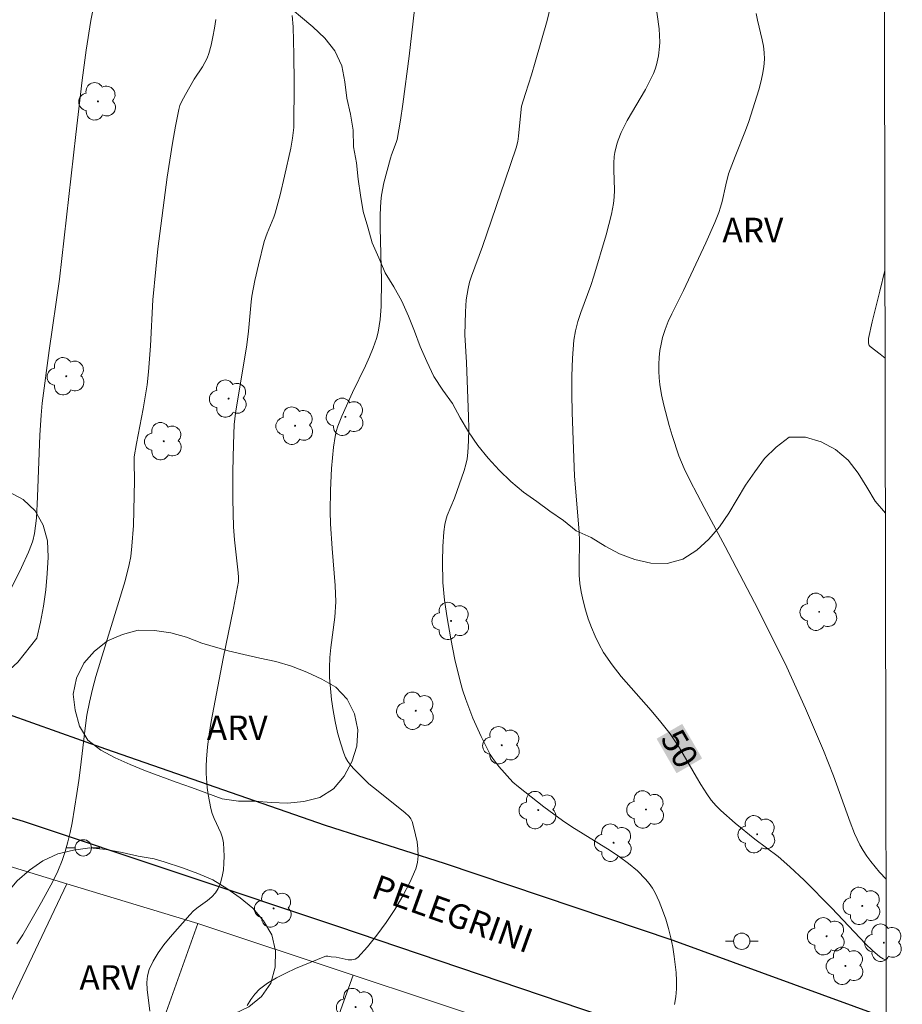
# Model space of a CAD drawing. Units: metres. Extents: x 279269 to 279784, y 1663805 to 1664369.
# Drawn here: x 279714 to 279768, y 1664106 to 1664166 of the extents above; entities that cross this region are included whole.
import ezdxf
from ezdxf.enums import TextEntityAlignment as Align

# ---------------------------------------------------------------- set-up
doc = ezdxf.new("R2010")
doc.units = ezdxf.units.M
doc.header["$MEASUREMENT"] = 0
for name, color, linetype, lineweight in [('Articulacao', 7, 'Continuous', 18), ('Muro_Grade', 8, 'Continuous', 20), ('Pavimentacao_Asfaltica_Mfio', 10, 'Continuous', 30), ('Poste', 7, 'Continuous', 9), ('Topon_Curvas_Mestras_Masc', 255, 'Continuous', 9), ('Topon_de_Vias', 7, 'Continuous', 9)]:
    doc.layers.add(name, color=color, linetype=linetype, lineweight=lineweight)
for name, color, linetype, lineweight, true_color in [('Arvores_Isoladas', 7, 'Continuous', 18, 0x00ff33), ('Curvas_Intermediarias', 7, 'Continuous', 9, 0x783c14), ('Curvas_Mestras', 7, 'Continuous', 20, 0x783c14), ('Topon_Curvas_Mestras', 7, 'Continuous', 9, 0x783c14), ('Topon_Vegetacao', 7, 'Continuous', 9, 0x00ff33), ('Vegetacao', 7, 'Orla8', 9, 0x00ff33)]:
    doc.layers.add(name, color=color, linetype=linetype, lineweight=lineweight, true_color=true_color)
doc.styles.add('Arial', font='arial.ttf', dxfattribs={"height": 1.5})
doc.styles.get("Standard").update_dxf_attribs({"font": 'arial.ttf'})
doc.linetypes.add('Orla8', pattern='A,6,-0.5,["V",Standard,S=1,R=0,X=-0.5,Y=-1],-0.5,6,-0.5,["V",Standard,S=1,R=0,X=-0.5,Y=-1],-0.5', length=14)

# ---------------------------------------------------------------- blocks, each defined once
blk = doc.blocks.new('Arvore')
at = {"layer": 'Arvores_Isoladas'}
blk.add_lwpolyline([(-0.718, 0.493, 0.872324), (-0.722, -0.551, 0.862983), (0.284, -0.827, 0.900105), (0.89, 0.029, 0.863155), (0.262, 0.861, 0.882486)], format="xyb", close=True, dxfattribs=at)
blk.add_circle((0, 0), 0.0286, dxfattribs=at)
blk = doc.blocks.new('Poste')
at = {"layer": 'Poste'}
for points in [[(-0.5, 0), (-1, 0)], [(0.5, 0), (1, 0)]]:
    blk.add_lwpolyline(points, dxfattribs=at)
blk.add_lwpolyline([(0, 0.5, 1), (0, -0.5, 1)], format="xyb", close=True, dxfattribs=at)

msp = doc.modelspace()

# ---------------------------------------------------------------- linework, layer by layer
at = {"layer": 'Articulacao', "flags": 128}
msp.add_lwpolyline([(279284.709, 1664364.258), (279766.461, 1664365.155), (279767.481, 1663810.882), (279285.753, 1663809.984), (279284.709, 1664364.258)], close=True, dxfattribs=at)
at = {"layer": 'Curvas_Intermediarias', "flags": 128}
for points, elevation in [([(279753.99, 1664106.306), (279754.079, 1664106.774), (279754.12, 1664107.264), (279754.121, 1664107.766), (279754.092, 1664108.272), (279753.978, 1664109.254), (279753.886, 1664109.822), (279753.769, 1664110.392), (279753.627, 1664110.96), (279753.461, 1664111.523), (279753.271, 1664112.075), (279753.057, 1664112.612), (279752.82, 1664113.129), (279752.653, 1664113.426), (279752.454, 1664113.708), (279752.23, 1664113.977), (279751.726, 1664114.475), (279751.186, 1664114.923), (279750.636, 1664115.329), (279750.066, 1664115.712), (279747.721, 1664117.166), (279747.148, 1664117.548), (279746.012, 1664118.384), (279744.461, 1664119.602), (279744.124, 1664119.904), (279743.253, 1664120.861), (279742.891, 1664121.335), (279742.739, 1664121.588), (279742.183, 1664122.679), (279741.682, 1664123.805), (279741.242, 1664124.955), (279741.049, 1664125.536), (279740.869, 1664126.15), (279740.569, 1664127.399), (279740.325, 1664128.663), (279740.103, 1664129.931), (279739.942, 1664131.011), (279739.847, 1664132.098), (279739.819, 1664133.373), (279739.834, 1664134.289), (279739.902, 1664135.196), (279739.963, 1664135.643), (279740.023, 1664135.916), (279740.109, 1664136.185), (279740.549, 1664137.241), (279741.137, 1664138.938), (279741.24, 1664139.299), (279741.319, 1664139.663), (279741.368, 1664140.031), (279741.411, 1664140.763), (279741.422, 1664141.5), (279741.411, 1664142.239), (279741.277, 1664145.543), (279741.181, 1664147.229), (279741.215, 1664148.645), (279741.273, 1664149.362), (279741.322, 1664149.717), (279741.387, 1664150.067), (279741.478, 1664150.441), (279741.589, 1664150.811), (279742.257, 1664152.637), (279743.651, 1664156.674), (279744.318, 1664158.667), (279744.414, 1664159.048), (279744.468, 1664159.37), (279744.618, 1664161.016), (279744.653, 1664161.201), (279744.882, 1664161.969), (279745.258, 1664163.115), (279745.491, 1664163.883), (279746.212, 1664166.445), (279746.526, 1664167.736)], 49), ([(279738.106, 1664167.105), (279737.774, 1664164.265), (279737.39, 1664161.319), (279737.245, 1664160.341), (279737.046, 1664159.171), (279736.986, 1664158.979), (279736.695, 1664158.225), (279736.637, 1664158.033), (279736.231, 1664156.522), (279736.085, 1664155.758), (279736.046, 1664155.373), (279736.013, 1664154.578), (279736.011, 1664153.779), (279736.101, 1664150.572), (279736.063, 1664148.972), (279736.005, 1664148.17), (279735.953, 1664147.774), (279735.879, 1664147.385), (279735.779, 1664147.004), (279735.585, 1664146.441), (279735.357, 1664145.887), (279735.106, 1664145.341), (279734.311, 1664143.709), (279733.664, 1664142.254), (279733.424, 1664141.642), (279733.33, 1664141.331), (279733.262, 1664141.014), (279733.168, 1664140.369), (279733.094, 1664139.719), (279733.038, 1664139.064), (279732.974, 1664137.748), (279732.961, 1664136.434), (279732.977, 1664135.681), (279733.069, 1664134.176), (279733.258, 1664131.917), (279733.312, 1664130.914), (279733.233, 1664129.969), (279733, 1664128.129), (279732.942, 1664127.517), (279732.913, 1664126.907), (279732.923, 1664126.298), (279732.971, 1664125.627), (279733.044, 1664124.951), (279733.142, 1664124.276), (279733.264, 1664123.604), (279733.412, 1664122.941), (279733.585, 1664122.291), (279733.784, 1664121.659), (279733.896, 1664121.397), (279734.044, 1664121.15), (279734.22, 1664120.915), (279734.416, 1664120.69), (279735.318, 1664119.803), (279735.601, 1664119.562), (279737.512, 1664118.048), (279737.786, 1664117.795), (279737.889, 1664117.653), (279737.958, 1664117.496), (279738.07, 1664117.104), (279738.176, 1664116.688), (279738.263, 1664116.258), (279738.319, 1664115.825), (279738.333, 1664115.397), (279738.291, 1664114.987), (279738.183, 1664114.602), (279737.819, 1664113.775), (279737.389, 1664112.943), (279736.904, 1664112.119), (279736.376, 1664111.317), (279735.816, 1664110.551), (279735.237, 1664109.834), (279734.651, 1664109.18), (279734.487, 1664109.071), (279734.286, 1664109.032), (279734.058, 1664109.043), (279733.316, 1664109.195), (279733.016, 1664109.228), (279732.814, 1664109.268), (279732.685, 1664109.271), (279732.625, 1664109.253), (279730.832, 1664108.501), (279730.238, 1664108.232), (279729.667, 1664107.939), (279729.131, 1664107.61), (279728.643, 1664107.238), (279728.358, 1664106.951), (279728.107, 1664106.62), (279727.887, 1664106.255)], 48), ([(279725.968, 1664166.507), (279725.89, 1664165.974), (279725.793, 1664165.445), (279725.676, 1664164.924), (279725.54, 1664164.413), (279725.439, 1664164.135), (279725.306, 1664163.869), (279725.152, 1664163.611), (279724.645, 1664162.848), (279724.106, 1664161.925), (279723.869, 1664161.474), (279723.776, 1664161.241), (279723.708, 1664161), (279723.501, 1664159.974), (279723.317, 1664158.94), (279723.001, 1664156.857), (279722.426, 1664152.482), (279722.296, 1664151.239), (279722.128, 1664149.373), (279721.975, 1664146.552), (279721.851, 1664144.96), (279721.766, 1664144.167), (279721.538, 1664142.71), (279721.129, 1664140.595), (279720.988, 1664139.776), (279720.981, 1664139.44), (279721.003, 1664138.339), (279720.932, 1664135.578), (279720.844, 1664134.315), (279720.766, 1664133.69), (279720.675, 1664133.188), (279720.421, 1664132.197), (279718.634, 1664126.355), (279718.425, 1664125.575), (279718.242, 1664124.788), (279718.094, 1664123.998), (279717.977, 1664123.201), (279717.705, 1664120.795), (279717.605, 1664119.994), (279717.483, 1664119.197), (279717.184, 1664117.418), (279717.068, 1664116.828), (279716.933, 1664116.244), (279716.773, 1664115.67), (279716.581, 1664115.108), (279716.309, 1664114.458), (279716.002, 1664113.821), (279715.317, 1664112.572), (279714.171, 1664110.573), (279713.819, 1664110.022)], 46), ([(279730.627, 1664166.747), (279730.688, 1664166.042), (279730.737, 1664164.347), (279730.756, 1664162.649), (279730.727, 1664159.893), (279730.662, 1664159.258), (279730.55, 1664158.63), (279730.175, 1664156.923), (279729.899, 1664155.791), (279729.597, 1664154.667), (279729.516, 1664154.416), (279729.108, 1664153.439), (279728.933, 1664152.941), (279728.568, 1664151.518), (279728.358, 1664150.56), (279728.178, 1664149.598), (279728.126, 1664149.242), (279727.972, 1664147.446), (279727.865, 1664146.621), (279727.18, 1664142.443), (279727.094, 1664141.749), (279727.039, 1664140.559), (279727.005, 1664138.874), (279727.008, 1664137.187), (279727.045, 1664135.503), (279727.102, 1664134.695), (279727.339, 1664132.68), (279727.357, 1664132.415), (279727.349, 1664132.15), (279727.041, 1664130.523), (279726.41, 1664127.447), (279725.692, 1664123.605), (279725.569, 1664122.835), (279725.469, 1664122.065), (279725.396, 1664121.294), (279725.378, 1664120.865), (279725.382, 1664120.433), (279725.449, 1664119.567), (279725.507, 1664119.137), (279725.659, 1664118.288), (279725.745, 1664117.981), (279725.866, 1664117.68), (279726.281, 1664116.792), (279726.383, 1664116.492), (279726.44, 1664116.186), (279726.48, 1664115.375), (279726.468, 1664114.956), (279726.431, 1664114.541), (279726.363, 1664114.136), (279726.261, 1664113.751), (279726.121, 1664113.394), (279725.952, 1664113.125), (279725.726, 1664112.888), (279725.462, 1664112.67), (279724.888, 1664112.254), (279724.615, 1664112.033), (279724.374, 1664111.791), (279723.171, 1664110.42), (279722.788, 1664109.948), (279722.438, 1664109.463), (279722.137, 1664108.963), (279721.9, 1664108.446), (279721.796, 1664108.056), (279721.758, 1664107.645), (279721.77, 1664107.218), (279721.929, 1664105.9)], 47), ([(279758.99, 1664166.858), (279759.058, 1664166.459), (279759.348, 1664165.266), (279759.428, 1664164.869), (279759.479, 1664164.473), (279759.487, 1664164.078), (279759.446, 1664163.607), (279759.369, 1664163.135), (279759.265, 1664162.663), (279759.14, 1664162.193), (279758.53, 1664160.26), (279758.331, 1664159.725), (279757.695, 1664158.135), (279757.303, 1664157.065), (279757.124, 1664156.394), (279756.904, 1664155.372), (279756.815, 1664155.038), (279756.704, 1664154.71), (279756.456, 1664154.086), (279755.912, 1664152.854), (279754.546, 1664149.934), (279753.832, 1664148.518), (279753.614, 1664148.041), (279753.422, 1664147.558), (279753.267, 1664147.066), (279753.174, 1664146.67), (279753.104, 1664146.264), (279753.058, 1664145.851), (279753.034, 1664145.435), (279753.034, 1664145.018), (279753.056, 1664144.606), (279753.101, 1664144.2), (279753.204, 1664143.57), (279753.335, 1664142.941), (279753.666, 1664141.69), (279753.857, 1664141.07), (279754.269, 1664139.847), (279754.586, 1664139.063), (279754.96, 1664138.3), (279755.803, 1664136.686), (279757.098, 1664134.288), (279758.879, 1664130.865), (279759.883, 1664128.897), (279760.854, 1664126.914), (279762.004, 1664124.39), (279763.091, 1664121.838), (279763.718, 1664120.283), (279764.722, 1664117.443), (279765.004, 1664116.751), (279765.32, 1664116.077), (279765.519, 1664115.719), (279765.746, 1664115.375), (279765.993, 1664115.042), (279766.53, 1664114.404), (279766.923, 1664113.979)], 51), ([(279766.865, 1664145.806), (279766.557, 1664146.056), (279765.954, 1664146.518), (279765.899, 1664146.574), (279765.841, 1664146.727), (279765.845, 1664146.997), (279766.071, 1664148.024), (279766.534, 1664149.909), (279766.855, 1664151.165)], 52)]:
    msp.add_lwpolyline(points, dxfattribs=dict(at, elevation=elevation))
at = {"layer": 'Curvas_Mestras', "flags": 128}
for points, elevation in [([(279712.758, 1664130.338), (279714.105, 1664133.018), (279714.525, 1664133.944), (279714.712, 1664134.414), (279714.786, 1664134.636), (279714.893, 1664135.096), (279714.959, 1664135.566), (279715.002, 1664136.038), (279715.079, 1664137.337), (279715.216, 1664141.106), (279715.295, 1664142.33), (279715.362, 1664143.048), (279715.777, 1664146.275), (279716.42, 1664150.625), (279717.413, 1664159.481), (279717.805, 1664162.791), (279718.045, 1664164.623), (279718.336, 1664166.445), (279718.473, 1664167.146)], 45), ([(279766.932, 1664109.001), (279766.74, 1664109.094), (279766.54, 1664109.226), (279766.091, 1664109.606), (279765.661, 1664110.015), (279763.602, 1664112.205), (279761.911, 1664113.902), (279761.049, 1664114.731), (279760.336, 1664115.362), (279758.903, 1664116.415), (279757.705, 1664117.387), (279756.819, 1664118.175), (279756.541, 1664118.453), (279756.243, 1664118.801), (279755.976, 1664119.177), (279755.602, 1664119.76), (279755.332, 1664120.199), (279754.299, 1664121.985), (279754.024, 1664122.419), (279753.73, 1664122.841), (279753.165, 1664123.565), (279752.567, 1664124.268), (279751.339, 1664125.652), (279750.742, 1664126.353), (279750.179, 1664127.073), (279749.667, 1664127.823), (279749.388, 1664128.308), (279749.139, 1664128.816), (279748.919, 1664129.341), (279748.726, 1664129.88), (279748.558, 1664130.426), (279748.415, 1664130.976), (279748.293, 1664131.523), (279748.214, 1664132.035), (279748.175, 1664132.554), (279748.164, 1664133.079), (279748.183, 1664134.665), (279748.168, 1664135.191), (279747.893, 1664138.594), (279747.748, 1664142.493), (279747.723, 1664143.605), (279747.724, 1664144.712), (279747.761, 1664145.814), (279747.846, 1664146.908), (279747.937, 1664147.478), (279748.082, 1664148.039), (279748.265, 1664148.595), (279748.887, 1664150.251), (279749.067, 1664150.809), (279749.819, 1664153.333), (279750.138, 1664154.606), (279750.263, 1664155.246), (279750.31, 1664155.652), (279750.322, 1664156.063), (279750.281, 1664157.306), (279750.284, 1664157.717), (279750.316, 1664158.124), (279750.356, 1664158.375), (279750.477, 1664158.872), (279750.556, 1664159.117), (279750.743, 1664159.596), (279751.096, 1664160.319), (279752.215, 1664162.229), (279752.475, 1664162.713), (279752.707, 1664163.208), (279752.807, 1664163.467), (279752.892, 1664163.734), (279753.018, 1664164.285), (279753.086, 1664164.843), (279753.098, 1664165.12), (279753.089, 1664165.522), (279753.055, 1664165.924), (279752.829, 1664167.538)], 50)]:
    msp.add_lwpolyline(points, dxfattribs=dict(at, elevation=elevation))
at = {"layer": 'Muro_Grade', "flags": 128}
for points in [[(279708.266, 1664116.304), (279716.867, 1664113.687)], [(279695.849, 1664076.719), (279702.001, 1664082.514), (279706.557, 1664092.069), (279710.136, 1664099.573), (279716.867, 1664113.687)], [(279716.867, 1664113.687), (279724.867, 1664111.253)], [(279724.867, 1664111.253), (279721.407, 1664101.568), (279717.74, 1664091.303), (279716.205, 1664087.005), (279714.74, 1664082.906)], [(279724.867, 1664111.253), (279734.36, 1664108.099)], [(279724.201, 1664079.683), (279726.108, 1664085.017), (279728.433, 1664091.519), (279730.524, 1664097.37), (279732.507, 1664102.917), (279732.655, 1664103.331), (279734.36, 1664108.099)], [(279734.36, 1664108.099), (279743.448, 1664105.08)]]:
    msp.add_lwpolyline(points, dxfattribs=at)
at = {"layer": 'Pavimentacao_Asfaltica_Mfio', "flags": 128}
for points in [[(279640.524, 1664214.895), (279641.755, 1664211.705), (279643.222, 1664208.59), (279644.992, 1664205.517), (279647.263, 1664201.95), (279651.548, 1664196.219), (279655.9, 1664190.578), (279663.043, 1664181.74), (279674.222, 1664167.008), (279686.171, 1664152.173), (279699.059, 1664135.605), (279704.441, 1664129.208), (279705.495, 1664128.133), (279706.986, 1664127.05), (279708.792, 1664125.953), (279710.237, 1664125.204), (279711.769, 1664124.578), (279719.237, 1664121.938), (279732.654, 1664117.26), (279739.926, 1664114.942), (279753.886, 1664110.244), (279766.677, 1664105.587)], [(279753.316, 1664104.34), (279733.421, 1664111.074), (279714.214, 1664117.488), (279706.746, 1664119.704), (279704.369, 1664120.872), (279702.361, 1664122.417), (279700.016, 1664124.933), (279695.257, 1664130.888), (279689.592, 1664138.357), (279672.149, 1664160.254), (279671.367, 1664160.815), (279670.32, 1664161.265), (279669.32, 1664161.478), (279667.992, 1664161.329), (279664.093, 1664159.963), (279663.437, 1664159.355), (279662.929, 1664158.628), (279662.492, 1664157.815), (279655.44, 1664139.222), (279645.435, 1664114.727), (279639.794, 1664100.581)]]:
    msp.add_lwpolyline(points, dxfattribs=at)
at = {"layer": 'Topon_Curvas_Mestras_Masc'}
for points in [[(279752.902, 1664122.55, 50), (279754.121, 1664120.442, 50), (279754.465, 1664123.455, 50), (279755.684, 1664121.347, 50)], [(279752.903, 1664122.551, 50), (279754.123, 1664120.443, 50), (279754.467, 1664123.455, 50), (279755.686, 1664121.347, 50)]]:
    msp.add_solid(points, dxfattribs=at)
at = {"layer": 'Vegetacao', "flags": 128}
msp.add_lwpolyline([(279766.882, 1664136.329), (279766.255, 1664137.068), (279765.742, 1664137.926), (279765.213, 1664138.775), (279764.604, 1664139.569), (279763.839, 1664140.214), (279762.964, 1664140.7), (279762.005, 1664140.984), (279761.005, 1664140.986), (279760.215, 1664140.371), (279759.502, 1664139.67), (279758.906, 1664138.866), (279758.335, 1664138.045), (279757.828, 1664137.183), (279757.309, 1664136.327), (279756.739, 1664135.505), (279756.099, 1664134.736), (279755.356, 1664134.066), (279754.515, 1664133.524), (279753.553, 1664133.25), (279752.553, 1664133.27), (279751.581, 1664133.508), (279750.644, 1664133.858), (279749.759, 1664134.323), (279748.906, 1664134.847), (279747.992, 1664135.253), (279747.211, 1664135.878), (279746.388, 1664136.447), (279745.58, 1664137.037), (279744.77, 1664137.625), (279744.005, 1664138.269), (279743.278, 1664138.957), (279742.609, 1664139.7), (279741.976, 1664140.474), (279741.408, 1664141.298), (279740.907, 1664142.164), (279740.426, 1664143.041), (279739.84, 1664143.852), (279739.294, 1664144.69), (279738.869, 1664145.596), (279738.458, 1664146.508), (279738.108, 1664147.445), (279737.745, 1664148.378), (279737.337, 1664149.291), (279736.842, 1664150.16), (279736.316, 1664151.011), (279735.924, 1664151.931), (279735.523, 1664152.848), (279735.259, 1664153.813), (279734.981, 1664154.774), (279734.81, 1664155.76), (279734.674, 1664156.751), (279734.555, 1664157.744), (279734.375, 1664158.728), (279734.362, 1664159.729), (279734.195, 1664160.715), (279733.971, 1664161.69), (279733.846, 1664162.682), (279733.662, 1664163.666), (279733.251, 1664164.578), (279732.634, 1664165.366), (279731.9, 1664166.045), (279731.135, 1664166.69), (279730.367, 1664167.331), (279729.638, 1664168.016), (279728.91, 1664168.702), (279728.214, 1664169.42), (279727.55, 1664170.169), (279726.812, 1664170.845), (279726.009, 1664171.44), (279725.134, 1664171.925), (279724.232, 1664172.359), (279723.307, 1664172.739), (279722.383, 1664173.122), (279721.434, 1664173.439), (279720.458, 1664173.66), (279719.534, 1664174.043), (279718.677, 1664174.56), (279717.837, 1664175.103), (279716.94, 1664175.546), (279716.046, 1664175.995), (279715.191, 1664176.514), (279714.384, 1664177.105), (279713.729, 1664177.861), (279713.054, 1664178.6), (279712.41, 1664179.365), (279711.804, 1664180.161), (279711.291, 1664181.02), (279710.813, 1664181.899), (279710.294, 1664182.754), (279709.751, 1664183.594), (279709.276, 1664184.475), (279708.868, 1664185.388), (279708.519, 1664186.326), (279708.18, 1664187.267), (279707.966, 1664188.244), (279708.038, 1664189.242), (279708.333, 1664190.198), (279709.007, 1664190.937), (279709.798, 1664191.549), (279710.69, 1664192.002), (279711.601, 1664192.415), (279712.291, 1664193.14), (279712.79, 1664194.007), (279712.981, 1664194.989), (279713.124, 1664195.979), (279713.425, 1664196.933), (279713.836, 1664197.845), (279714.037, 1664198.825), (279714.406, 1664199.755), (279714.873, 1664200.64), (279715.575, 1664201.352), (279716.408, 1664201.906), (279717.269, 1664202.416), (279718.186, 1664202.815), (279719.148, 1664203.092), (279720.148, 1664203.105), (279721.129, 1664202.91), (279722.048, 1664202.513), (279722.871, 1664201.945), (279723.631, 1664201.294), (279724.36, 1664200.61), (279725.218, 1664200.095), (279726.167, 1664200.413), (279726.986, 1664200.987), (279727.69, 1664201.698), (279728.422, 1664202.38), (279729.239, 1664202.957), (279730.167, 1664203.332), (279731.133, 1664203.591), (279732.116, 1664203.775), (279733.107, 1664203.634), (279734.079, 1664203.398), (279735.033, 1664203.098), (279735.972, 1664202.753), (279736.903, 1664202.386), (279737.845, 1664202.049), (279738.801, 1664202.344), (279739.55, 1664203.007), (279739.943, 1664203.927), (279740.017, 1664204.925), (279740.063, 1664205.924), (279740.233, 1664206.91), (279740.325, 1664207.906), (279740.509, 1664208.89), (279740.709, 1664209.87), (279741.095, 1664210.793), (279741.521, 1664211.698), (279741.878, 1664212.632), (279741.968, 1664213.629), (279741.503, 1664214.514), (279740.649, 1664215.036), (279739.655, 1664215.143), (279738.656, 1664215.082), (279737.691, 1664214.817), (279736.979, 1664214.115), (279736.062, 1664213.715), (279735.127, 1664214.071), (279734.346, 1664214.696), (279733.866, 1664215.573), (279733.616, 1664216.542), (279733.677, 1664217.541), (279734.002, 1664218.487), (279734.493, 1664219.358), (279734.955, 1664220.246), (279735.097, 1664221.236), (279734.909, 1664222.218), (279734.911, 1664223.219), (279735.166, 1664224.186), (279735.493, 1664225.131), (279735.873, 1664226.057), (279736.336, 1664226.944), (279736.708, 1664227.873), (279736.915, 1664228.851), (279736.759, 1664229.839), (279736.397, 1664230.772), (279735.957, 1664231.67), (279735.414, 1664232.511), (279734.941, 1664233.392), (279734.567, 1664234.32), (279734.38, 1664235.303), (279734.44, 1664236.301), (279734.954, 1664237.16), (279735.658, 1664237.87), (279736.606, 1664238.19), (279737.585, 1664238.396), (279738.574, 1664238.545), (279739.569, 1664238.653), (279740.565, 1664238.737), (279741.56, 1664238.849), (279742.553, 1664238.968), (279743.515, 1664239.24), (279744.466, 1664239.552), (279745.322, 1664240.069), (279746.171, 1664240.599), (279747.057, 1664241.063), (279747.973, 1664241.465), (279748.918, 1664241.794), (279749.888, 1664242.04), (279750.878, 1664242.178), (279751.875, 1664242.265), (279752.873, 1664242.339), (279753.872, 1664242.393), (279754.871, 1664242.436), (279755.862, 1664242.575), (279756.845, 1664242.759), (279757.832, 1664242.925), (279758.825, 1664243.043), (279759.804, 1664243.248), (279760.8, 1664243.339), (279761.785, 1664243.515), (279762.737, 1664243.822), (279763.649, 1664244.233), (279764.204, 1664245.066), (279764.431, 1664246.04), (279764.364, 1664247.038), (279764.09, 1664248), (279763.743, 1664248.939), (279763.437, 1664249.891), (279763.102, 1664250.834), (279762.847, 1664251.801), (279762.671, 1664252.786), (279762.587, 1664253.783), (279762.597, 1664254.783), (279762.651, 1664255.782), (279762.691, 1664256.782), (279762.71, 1664257.782), (279762.725, 1664258.782), (279762.851, 1664259.775), (279762.866, 1664260.775), (279762.856, 1664261.775), (279762.899, 1664262.775), (279762.945, 1664263.774), (279762.912, 1664264.774), (279762.822, 1664265.77), (279762.982, 1664266.758), (279763.226, 1664267.728), (279763.617, 1664268.649), (279763.99, 1664269.577), (279764.326, 1664270.519), (279764.702, 1664271.446), (279764.98, 1664272.407), (279765.102, 1664273.4), (279765.065, 1664274.4), (279764.9, 1664275.387), (279764.761, 1664276.377), (279764.599, 1664277.365), (279764.311, 1664278.323), (279764.001, 1664279.274), (279763.656, 1664280.213), (279763.301, 1664281.148), (279762.795, 1664282.011), (279762.077, 1664282.707), (279761.14, 1664283.059), (279760.142, 1664282.998), (279759.154, 1664282.84), (279758.226, 1664282.466), (279757.313, 1664282.057), (279756.313, 1664282.059), (279755.455, 1664282.575), (279754.799, 1664283.33), (279754.498, 1664284.284), (279754.484, 1664285.284), (279754.492, 1664286.284), (279754.528, 1664287.284), (279754.593, 1664288.282), (279754.638, 1664289.282), (279754.614, 1664290.282), (279754.752, 1664291.273), (279755.203, 1664292.165), (279755.767, 1664292.992), (279756.448, 1664293.725), (279757.18, 1664294.407), (279757.968, 1664295.023), (279758.863, 1664295.469), (279759.677, 1664296.052), (279760.378, 1664296.765), (279760.752, 1664297.693), (279760.986, 1664298.666), (279761.35, 1664299.598), (279761.694, 1664300.537), (279761.984, 1664301.494), (279762.249, 1664302.459), (279762.391, 1664303.449), (279762.468, 1664304.447), (279762.509, 1664305.446), (279762.396, 1664306.44), (279762.109, 1664307.399), (279761.595, 1664308.257), (279760.922, 1664308.997), (279760.141, 1664309.623), (279759.312, 1664310.182), (279758.578, 1664310.861), (279758.309, 1664311.825), (279758.28, 1664312.825), (279758.38, 1664313.82), (279758.606, 1664314.795), (279758.734, 1664315.787), (279758.765, 1664316.787), (279758.365, 1664317.704), (279757.753, 1664318.495), (279757.053, 1664319.211), (279756.483, 1664320.033), (279756.273, 1664321.011), (279756.511, 1664321.982), (279757.074, 1664322.809), (279757.744, 1664323.552), (279758.409, 1664324.299), (279759.051, 1664325.067), (279759.57, 1664325.922), (279759.711, 1664326.912), (279759.489, 1664327.887), (279758.822, 1664328.633), (279757.845, 1664328.848), (279756.87, 1664328.624), (279756.024, 1664328.09), (279755.275, 1664327.426), (279754.652, 1664326.643), (279754.081, 1664325.822), (279753.401, 1664325.088), (279752.613, 1664324.471), (279751.819, 1664323.863), (279751.031, 1664323.248), (279750.176, 1664322.727), (279749.23, 1664322.402), (279748.243, 1664322.239), (279747.246, 1664322.159), (279746.247, 1664322.105), (279745.251, 1664322.011), (279744.32, 1664321.646), (279743.532, 1664321.029), (279742.802, 1664320.346), (279742.08, 1664319.653), (279741.283, 1664319.048), (279740.433, 1664318.521), (279739.517, 1664318.118), (279738.533, 1664317.94), (279737.538, 1664317.832), (279736.541, 1664317.753), (279735.541, 1664317.71), (279734.543, 1664317.654), (279733.548, 1664317.546), (279732.552, 1664317.456), (279731.554, 1664317.385), (279730.558, 1664317.289), (279729.564, 1664317.177), (279728.57, 1664317.066), (279727.575, 1664316.957), (279726.582, 1664316.836), (279725.584, 1664316.767), (279724.586, 1664316.693), (279723.589, 1664316.619), (279722.625, 1664316.352), (279721.706, 1664315.955), (279720.802, 1664315.527), (279719.921, 1664315.054), (279719.068, 1664314.53), (279718.248, 1664313.958), (279717.499, 1664313.295), (279716.785, 1664312.594), (279716.161, 1664311.812), (279715.591, 1664310.99), (279715.117, 1664310.109), (279714.875, 1664309.138), (279714.941, 1664308.14), (279715.093, 1664307.151), (279715.235, 1664306.161), (279715.28, 1664305.162), (279715.097, 1664304.178), (279714.766, 1664303.234), (279714.265, 1664302.368), (279713.551, 1664301.668), (279712.684, 1664301.169), (279711.76, 1664300.785), (279710.798, 1664300.511), (279709.816, 1664300.32), (279708.854, 1664300.594), (279707.892, 1664300.868), (279707.088, 1664301.464), (279706.285, 1664302.06), (279705.531, 1664302.718), (279704.778, 1664303.377), (279704.134, 1664304.142), (279703.48, 1664304.899), (279702.869, 1664305.692), (279702.323, 1664306.53), (279701.717, 1664307.326), (279701.041, 1664308.063), (279700.313, 1664308.749), (279699.472, 1664309.291), (279698.535, 1664309.642), (279697.556, 1664309.846), (279696.565, 1664309.705), (279695.656, 1664309.287), (279694.818, 1664308.741), (279694.086, 1664308.059), (279693.331, 1664307.403), (279692.481, 1664306.875), (279691.535, 1664306.55), (279690.541, 1664306.662), (279689.61, 1664307.027), (279688.701, 1664307.446), (279687.764, 1664307.798), (279686.769, 1664307.898), (279685.784, 1664307.724), (279684.865, 1664307.329), (279684.037, 1664306.768), (279683.345, 1664306.045), (279682.573, 1664305.409), (279681.602, 1664305.167), (279680.612, 1664305.026), (279679.613, 1664304.968), (279678.614, 1664304.909), (279677.617, 1664304.991), (279676.62, 1664305.073), (279675.656, 1664305.339), (279674.691, 1664305.604), (279673.727, 1664305.87), (279672.763, 1664306.136), (279671.847, 1664306.54), (279671.044, 1664307.136), (279670.199, 1664307.672), (279669.373, 1664308.236), (279668.598, 1664308.869), (279667.76, 1664309.414), (279666.85, 1664309.831), (279665.907, 1664310.164), (279664.906, 1664310.157), (279663.923, 1664309.973), (279663.006, 1664309.572), (279662.136, 1664309.08), (279661.272, 1664308.574), (279660.376, 1664308.131), (279659.396, 1664307.928), (279658.397, 1664307.977), (279657.42, 1664308.195), (279656.471, 1664308.51), (279655.521, 1664308.825), (279654.677, 1664309.361), (279654.001, 1664310.099), (279653.588, 1664311.01), (279653.186, 1664311.926), (279652.798, 1664312.848), (279652.519, 1664313.809), (279652.303, 1664314.786), (279652.096, 1664315.765), (279651.912, 1664316.748), (279651.83, 1664317.745), (279651.892, 1664318.743), (279651.97, 1664319.741), (279651.99, 1664320.741), (279651.819, 1664321.727), (279651.43, 1664322.648), (279650.92, 1664323.509), (279650.416, 1664324.373), (279650.142, 1664325.335), (279650.002, 1664326.326), (279649.964, 1664327.325), (279650.024, 1664328.324), (279650.101, 1664329.321), (279650.221, 1664330.315), (279650.456, 1664331.287), (279650.715, 1664332.253), (279650.969, 1664333.221), (279651.247, 1664334.182), (279651.588, 1664335.122), (279651.989, 1664336.039), (279652.575, 1664336.85), (279653.261, 1664337.578), (279654.027, 1664338.222), (279654.912, 1664338.687), (279655.839, 1664339.064), (279656.763, 1664339.446), (279657.634, 1664339.939), (279658.337, 1664340.651), (279658.924, 1664341.461), (279659.486, 1664342.288), (279660.192, 1664342.997), (279661, 1664343.588), (279661.938, 1664343.934), (279662.931, 1664344.056), (279663.919, 1664344.212), (279664.838, 1664344.608), (279665.767, 1664344.98), (279666.696, 1664345.351), (279667.6, 1664345.779), (279668.499, 1664346.217), (279669.399, 1664346.655), (279670.343, 1664346.986), (279671.287, 1664347.318), (279672.266, 1664347.52), (279673.246, 1664347.722), (279674.24, 1664347.833), (279675.24, 1664347.856), (279676.239, 1664347.789), (279677.235, 1664347.696), (279678.229, 1664347.588), (279679.217, 1664347.431), (279680.186, 1664347.181), (279681.138, 1664346.874), (279682.051, 1664346.465), (279683.013, 1664346.19), (279684.013, 1664346.15), (279684.96, 1664346.471), (279685.93, 1664346.717), (279686.813, 1664347.186), (279687.638, 1664347.753), (279688.529, 1664348.207), (279689.495, 1664348.467), (279690.488, 1664348.594), (279691.48, 1664348.722), (279692.48, 1664348.718), (279693.457, 1664348.936), (279694.407, 1664349.248), (279695.317, 1664349.664), (279696.164, 1664350.197), (279696.948, 1664350.817), (279697.647, 1664351.533), (279698.334, 1664352.26), (279699.021, 1664352.988), (279699.61, 1664353.797), (279700.058, 1664354.691), (279700.455, 1664355.609), (279700.611, 1664356.597), (279700.861, 1664357.566), (279701.059, 1664358.546), (279701.569, 1664359.407), (279702.373, 1664360.003), (279703.345, 1664360.239), (279704.326, 1664360.434), (279705.242, 1664360.615), (279706.249, 1664360.966), (279707.129, 1664361.441), (279707.801, 1664362.183), (279708.21, 1664363.096), (279708.574, 1664364.028), (279708.998, 1664364.934), (279709.097, 1664365.048)], dxfattribs=at)
for points in [[(279713.88, 1664127.219), (279713.135, 1664126.551), (279712.31, 1664125.985), (279711.425, 1664125.518), (279710.469, 1664125.224), (279709.483, 1664125.055), (279708.486, 1664125.138), (279707.501, 1664125.313), (279706.586, 1664125.716), (279705.794, 1664126.327), (279705.322, 1664127.209), (279704.986, 1664128.151), (279704.868, 1664129.145), (279704.827, 1664130.144), (279704.779, 1664131.144), (279704.618, 1664132.131), (279704.522, 1664133.127), (279704.605, 1664134.124), (279704.831, 1664135.098), (279705.286, 1664135.989), (279705.901, 1664136.778), (279706.644, 1664137.448), (279707.509, 1664137.95), (279708.456, 1664138.273), (279709.445, 1664138.426), (279710.445, 1664138.458), (279711.433, 1664138.304), (279712.386, 1664138), (279713.317, 1664137.633), (279714.206, 1664137.174), (279714.931, 1664136.484), (279715.416, 1664135.61), (279715.68, 1664134.645), (279715.718, 1664133.645), (279715.66, 1664132.646), (279715.573, 1664131.65), (279715.436, 1664130.659), (279715.247, 1664129.676), (279715.039, 1664128.698)], [(279726.715, 1664127.929), (279727.687, 1664127.69), (279728.663, 1664127.472), (279729.641, 1664127.263), (279730.6, 1664126.978), (279731.531, 1664126.611), (279732.441, 1664126.195), (279733.308, 1664125.697), (279733.99, 1664124.965), (279734.444, 1664124.073), (279734.65, 1664123.094), (279734.593, 1664122.096), (279734.278, 1664121.146), (279733.803, 1664120.266), (279733.165, 1664119.495), (279732.317, 1664118.963), (279731.346, 1664118.725), (279730.351, 1664118.615), (279729.352, 1664118.663), (279728.355, 1664118.739), (279727.354, 1664118.733), (279726.364, 1664118.875), (279725.424, 1664119.218), (279724.489, 1664119.572), (279723.545, 1664119.905), (279722.607, 1664120.252), (279721.668, 1664120.598), (279720.742, 1664120.976), (279719.825, 1664121.376), (279718.948, 1664121.857), (279718.153, 1664122.464), (279717.642, 1664123.324), (279717.379, 1664124.289), (279717.242, 1664125.28), (279717.465, 1664126.256), (279717.895, 1664127.159), (279718.564, 1664127.902), (279719.347, 1664128.524), (279720.27, 1664128.911), (279721.231, 1664129.189), (279722.231, 1664129.168), (279723.222, 1664129.026), (279724.185, 1664128.755), (279725.117, 1664128.392)], [(279722.81, 1664115.035), (279723.931, 1664114.666), (279724.866, 1664114.311), (279725.789, 1664113.926), (279726.639, 1664113.397), (279727.459, 1664112.825), (279728.235, 1664112.193), (279728.875, 1664111.425), (279729.383, 1664110.563), (279729.612, 1664109.589), (279729.598, 1664108.589), (279729.336, 1664107.623), (279728.755, 1664106.809), (279727.989, 1664106.165), (279727.087, 1664105.732), (279726.113, 1664105.504), (279725.158, 1664105.205), (279724.257, 1664104.77), (279723.359, 1664104.33), (279722.509, 1664103.802), (279721.829, 1664103.068), (279721.192, 1664102.297), (279720.638, 1664101.464), (279720.177, 1664100.576), (279719.728, 1664099.682), (279719.287, 1664098.784), (279718.831, 1664097.894), (279718.286, 1664097.055), (279717.64, 1664096.291), (279716.873, 1664095.649), (279715.914, 1664095.362), (279714.939, 1664095.585), (279714.441, 1664096.452), (279714.292, 1664097.441), (279714.325, 1664098.441), (279714.415, 1664099.438), (279714.357, 1664100.436), (279714.177, 1664101.42), (279713.805, 1664102.349), (279713.24, 1664103.175), (279712.661, 1664103.991), (279712.13, 1664104.838), (279711.691, 1664105.737), (279711.3, 1664106.658), (279711.08, 1664107.634), (279711.113, 1664108.634), (279711.232, 1664109.627), (279711.576, 1664110.566), (279712.038, 1664111.454), (279712.574, 1664112.299), (279713.172, 1664113.101), (279713.821, 1664113.861), (279714.581, 1664114.512), (279715.4, 1664115.087), (279716.307, 1664115.509), (279717.278, 1664115.751), (279718.269, 1664115.887), (279719.264, 1664115.787), (279720.245, 1664115.591), (279721.223, 1664115.38), (279722.209, 1664115.207)]]:
    msp.add_lwpolyline(points, close=True, dxfattribs=at)

# ---------------------------------------------------------------- block references
at = {"layer": 'Arvores_Isoladas'}
for p in [(279718.768, 1664161.498), (279716.834, 1664144.701), (279726.748, 1664143.335), (279733.888, 1664142.22), (279730.81, 1664141.679), (279722.786, 1664140.73), (279740.346, 1664129.75), (279762.837, 1664130.306), (279738.186, 1664124.259), (279743.443, 1664122.152), (279745.675, 1664118.188), (279752.253, 1664118.227), (279759.049, 1664116.715), (279750.276, 1664116.198), (279765.469, 1664112.336), (279729.498, 1664112.181), (279763.288, 1664110.479), (279766.788, 1664110.087), (279764.436, 1664108.67), (279734.51, 1664106.155)]:
    msp.add_blockref('Arvore', p, dxfattribs=at)
at = {"layer": 'Poste'}
for p in [(279717.872, 1664115.882), (279758.104, 1664110.177)]:
    msp.add_blockref('Poste', p, dxfattribs=at)

# ---------------------------------------------------------------- texts
at = {"layer": 'Topon_Curvas_Mestras', "style": 'Arial'}
for p in [(279754.319, 1664121.95, 50), (279754.32, 1664121.951, 50)]:
    msp.add_text('50', height=1.5, rotation=300.04359, dxfattribs=at).set_placement(p, align=Align.MIDDLE_CENTER)
at = {"layer": 'Topon_de_Vias', "style": 'Arial'}
msp.add_text('PELEGRINI', height=1.5, rotation=340.28503, dxfattribs=at).set_placement((279735.381, 1664112.873))
at = {"layer": 'Topon_Vegetacao', "style": 'Arial'}
for p in [(279756.923, 1664152.885), (279725.417, 1664122.468), (279717.635, 1664107.209)]:
    msp.add_text('ARV', height=1.5, dxfattribs=at).set_placement(p)

doc.saveas('drawing.dxf')
